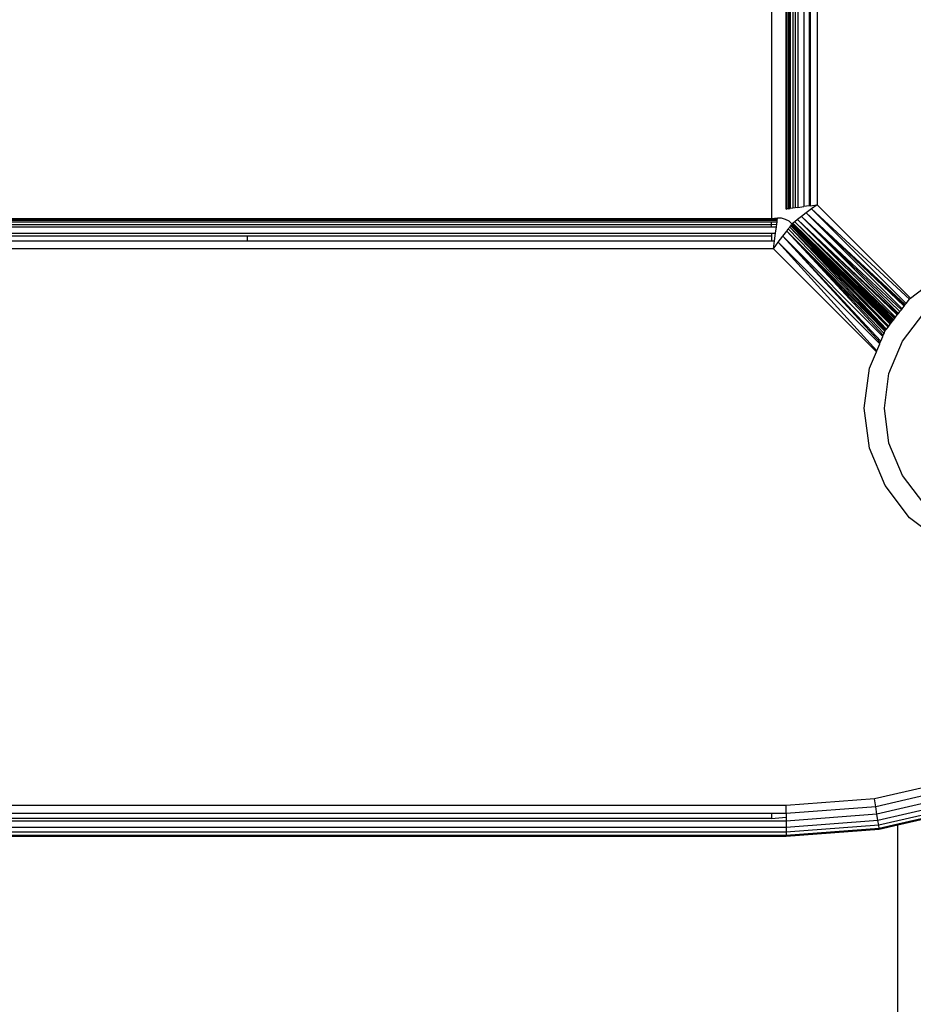
# Model space of a CAD drawing. Units: inches. Extents: x 4843 to 8245, y -2899 to -2111.
# Drawn here: x 7927 to 7931, y -2586 to -2581 of the extents above; entities that cross this region are included whole.
import ezdxf

# ---------------------------------------------------------------- set-up
doc = ezdxf.new("R2010")
doc.units = ezdxf.units.IN
doc.header["$MEASUREMENT"] = 0
doc.layers.add('VP-DIM', color=7, linetype='Continuous')
doc.layers.add('VP-EQ', color=7, linetype='Continuous', true_color=0x8a3492, plot=False)
doc.styles.get("Standard").update_dxf_attribs({"font": 'arial.ttf'})
doc.dimstyles.get("Standard").update_dxf_attribs({"dimtxt": 14, "dimasz": 20, "dimexe": 20, "dimexo": 50, "dimgap": 20, "dimtad": 0, "dimdec": 0, "dimzin": 0, "dimdsep": 46, "dimtxsty": 'Standard', "dimcen": -0.09, "dimadec": 0, "dimazin": 0, "dimtfac": 1, "dimtdec": 4, "dimtofl": 0, "dimtmove": 0, "dimatfit": 3, "dimfxl": 70, "dimfxlon": 1, "dimtolj": 1, "dimtzin": 0, "dimarcsym": 0})

# ---------------------------------------------------------------- blocks, each defined once
blk = doc.blocks.new('*D309')
at = {"layer": 'Defpoints', "color": 0}
for p in [(7823.7349, -2418.8158), (7776.0138, -2745.3154), (8167.4711, -2745.3154)]:
    blk.add_point(p, dxfattribs=at)
at = {"layer": 'VP-DIM', "color": 0, "lineweight": -2}
for p, q in [((8097.4711, -2418.8158), (8187.4711, -2418.8158)), ((8167.4711, -2438.8158), (8167.4711, -2554.1545)), ((8167.4711, -2725.3154), (8167.4711, -2625.1365)), ((8097.4711, -2745.3154), (8187.4711, -2745.3154))]:
    blk.add_line(p, q, dxfattribs=at)
at = {"layer": 'VP-DIM', "color": 0}
for points in [[(8170.8044, -2438.8158), (8164.1378, -2438.8158), (8167.4711, -2418.8158)], [(8164.1378, -2725.3154), (8170.8044, -2725.3154), (8167.4711, -2745.3154)]]:
    blk.add_solid(points, dxfattribs=at)
at = {"layer": 'VP-DIM', "color": 0, "insert": (8167.4711, -2589.6455), "char_height": 14, "attachment_point": 5, "rotation": 90}
blk.add_mtext('\\A1;335', dxfattribs=at)
blk = doc.blocks.new('*D311')
at = {"layer": 'Defpoints', "color": 0}
for p in [(8105.5084, -2130.5293), (7390.2291, -2579.6612), (8105.5084, -2588.5736)]:
    blk.add_point(p, dxfattribs=at)
at = {"layer": 'VP-DIM', "color": 0, "lineweight": -2}
for p, q in [((7390.2291, -2200.5293), (7390.2291, -2110.5293)), ((8105.5084, -2200.5293), (8105.5084, -2110.5293)), ((7410.2291, -2130.5293), (7712.4267, -2130.5293)), ((8085.5084, -2130.5293), (7783.3107, -2130.5293))]:
    blk.add_line(p, q, dxfattribs=at)
at = {"layer": 'VP-DIM', "color": 0}
for points in [[(7410.2291, -2127.1959), (7410.2291, -2133.8626), (7390.2291, -2130.5293)], [(8085.5084, -2133.8626), (8085.5084, -2127.1959), (8105.5084, -2130.5293)]]:
    blk.add_solid(points, dxfattribs=at)
at = {"layer": 'VP-DIM', "color": 0, "insert": (7747.8687, -2130.5293), "char_height": 14, "attachment_point": 5}
blk.add_mtext('\\A1;715', dxfattribs=at)
blk = doc.blocks.new('*D312')
at = {"layer": 'Defpoints', "color": 0}
for p in [(7774.1983, -2264.2165), (7776.0133, -2899.2154), (8225.1169, -2899.2154)]:
    blk.add_point(p, dxfattribs=at)
at = {"layer": 'VP-DIM', "color": 0, "lineweight": -2}
for p, q in [((8155.1169, -2264.2165), (8245.1169, -2264.2165)), ((8225.1169, -2284.2165), (8225.1169, -2546.1759)), ((8225.1169, -2879.2154), (8225.1169, -2617.2559)), ((8155.1169, -2899.2154), (8245.1169, -2899.2154))]:
    blk.add_line(p, q, dxfattribs=at)
at = {"layer": 'VP-DIM', "color": 0}
for points in [[(8228.4503, -2284.2165), (8221.7836, -2284.2165), (8225.1169, -2264.2165)], [(8221.7836, -2879.2154), (8228.4503, -2879.2154), (8225.1169, -2899.2154)]]:
    blk.add_solid(points, dxfattribs=at)
at = {"layer": 'VP-DIM', "color": 0, "insert": (8225.1169, -2581.7159), "char_height": 14, "attachment_point": 5, "rotation": 90}
blk.add_mtext('\\A1;635', dxfattribs=at)
blk = doc.blocks.new('RB2866')
at = {"layer": 'VP-EQ', "color": 0}
for p, q in [((7662.5542, -2747.9402), (7662.5542, -2732.8349)), ((7662.558, -2732.8354), (7662.558, -2747.9397)), ((7662.5657, -2732.8365), (7662.5657, -2747.9386)), ((7662.5691, -2732.8369), (7662.5691, -2747.9382)), ((7662.5743, -2732.8377), (7662.5743, -2747.9374)), ((7662.587, -2732.8394), (7662.587, -2747.9357)), ((7662.5982, -2732.841), (7662.5982, -2747.9341)), ((7662.6107, -2732.8427), (7662.6107, -2747.9324)), ((7662.6392, -2732.8466), (7662.6392, -2747.9285)), ((7662.6654, -2732.8502), (7662.6654, -2747.9249)), ((7662.6709, -2732.851), (7662.6709, -2747.9241)), ((7662.7042, -2732.8556), (7662.7042, -2747.9195)), ((7662.4825, -2742.8622), (7662.4825, -2747.9877)), ((7662.5542, -2747.9402), (7662.558, -2747.9397)), ((7662.5657, -2747.9386), (7662.558, -2747.9397)), ((7662.5657, -2747.9386), (7662.5691, -2747.9382)), ((7662.5691, -2747.9382), (7662.5743, -2747.9374)), ((7662.587, -2747.9357), (7662.5743, -2747.9374)), ((7662.5982, -2747.9341), (7662.587, -2747.9357)), ((7662.6107, -2747.9324), (7662.5982, -2747.9341)), ((7662.6107, -2747.9324), (7662.6392, -2747.9285)), ((7662.6654, -2747.9249), (7662.6392, -2747.9285)), ((7662.6774, -2747.9398), (7662.6519, -2747.9592)), ((7662.6709, -2747.9241), (7662.6654, -2747.9249)), ((7662.6709, -2747.9241), (7662.7042, -2747.9195)), ((7662.7042, -2747.9195), (7662.6774, -2747.9398)), ((7662.6774, -2747.9398), (7663.1522, -2748.3767)), ((7663.1357, -2748.3981), (7662.6774, -2747.9398)), ((7662.7042, -2747.9195), (7663.1572, -2748.3725)), ((7662.4825, -2747.9877), (7594.9809, -2747.9837)), ((7594.9809, -2747.9888), (7662.4825, -2747.9877)), ((7662.4825, -2747.994), (7594.9809, -2747.9888)), ((7594.9809, -2747.9951), (7662.4825, -2747.994)), ((7594.9809, -2748.0008), (7662.4825, -2748.0026)), ((7594.9809, -2748.0038), (7662.4825, -2748.0026)), ((7594.9831, -2747.985), (7662.4825, -2747.9877)), ((7594.9831, -2747.9912), (7662.4825, -2747.994)), ((7594.9831, -2747.9983), (7662.4825, -2747.994)), ((7662.5126, -2747.9838), (7662.4825, -2747.9877)), ((7662.4825, -2747.9877), (7662.5121, -2747.9877)), ((7662.4825, -2747.994), (7662.4825, -2747.9877)), ((7662.4825, -2747.994), (7662.5112, -2747.994)), ((7662.4825, -2748.0156), (7662.4825, -2748.0026)), ((7662.4825, -2748.0026), (7662.51, -2748.0027)), ((7662.5085, -2748.0136), (7662.51, -2748.0027)), ((7662.51, -2748.0027), (7662.5112, -2747.994)), ((7662.5112, -2747.994), (7662.5121, -2747.9877)), ((7662.5121, -2747.9877), (7662.5126, -2747.9838)), ((7662.5323, -2747.9845), (7662.5126, -2747.9838)), ((7662.5511, -2747.9902), (7662.5323, -2747.9845)), ((7662.5684, -2747.9994), (7662.5511, -2747.9902)), ((7662.5827, -2748.0129), (7662.5684, -2747.9994)), ((7662.5955, -2748.0019), (7662.5866, -2748.0086)), ((7662.6099, -2747.991), (7662.5955, -2748.0019)), ((7663.0735, -2748.4792), (7662.5955, -2748.0019)), ((7663.0816, -2748.4686), (7662.5955, -2748.0019)), ((7663.0793, -2748.4716), (7662.5955, -2748.0019)), ((7662.5955, -2748.0019), (7663.0755, -2748.4766)), ((7662.629, -2747.9765), (7662.6099, -2747.991)), ((7662.6099, -2747.991), (7663.0954, -2748.4506)), ((7662.6099, -2747.991), (7663.093, -2748.4538)), ((7663.0844, -2748.465), (7662.6099, -2747.991)), ((7662.6519, -2747.9592), (7662.629, -2747.9765)), ((7662.629, -2747.9765), (7663.0988, -2748.4462)), ((7663.1126, -2748.4283), (7662.629, -2747.9765)), ((7663.1053, -2748.4377), (7662.629, -2747.9765)), ((7663.1164, -2748.4233), (7662.6519, -2747.9592)), ((7663.1318, -2748.4032), (7662.6519, -2747.9592)), ((7663.1292, -2748.4066), (7662.6519, -2747.9592)), ((7663.1255, -2748.4114), (7662.6519, -2747.9592)), ((7594.9809, -2748.0147), (7662.4825, -2748.0156)), ((7594.9809, -2748.0187), (7662.4825, -2748.0156)), ((7594.9809, -2748.0224), (7662.4825, -2748.0265)), ((7594.9809, -2748.0364), (7662.4825, -2748.0265)), ((7662.4825, -2748.0156), (7662.5085, -2748.0136)), ((7662.4825, -2748.0265), (7662.4825, -2748.0156)), ((7662.4825, -2748.0265), (7662.5067, -2748.0265)), ((7662.5025, -2748.0576), (7662.5067, -2748.0265)), ((7662.5067, -2748.0265), (7662.5085, -2748.0136)), ((7662.5378, -2748.0722), (7662.5568, -2748.0472)), ((7662.5568, -2748.0472), (7662.5646, -2748.0368)), ((7662.5568, -2748.0472), (7663.0364, -2748.5275)), ((7663.0332, -2748.532), (7662.5568, -2748.0472)), ((7663.0252, -2748.5514), (7662.5568, -2748.0472)), ((7663.0285, -2748.5433), (7662.5568, -2748.0472)), ((7662.5646, -2748.0368), (7662.5713, -2748.028)), ((7662.5646, -2748.0368), (7663.0382, -2748.5251)), ((7662.5713, -2748.028), (7662.5766, -2748.021)), ((7663.0398, -2748.5231), (7662.5713, -2748.028)), ((7662.5713, -2748.028), (7663.0479, -2748.5125)), ((7662.5713, -2748.028), (7663.0513, -2748.5081)), ((7662.5766, -2748.021), (7662.5804, -2748.016)), ((7662.5766, -2748.021), (7663.0583, -2748.499)), ((7662.5766, -2748.021), (7663.0513, -2748.5081)), ((7662.5804, -2748.016), (7662.5827, -2748.0129)), ((7663.0635, -2748.4923), (7662.5804, -2748.016)), ((7663.0605, -2748.4961), (7662.5804, -2748.016)), ((7662.5866, -2748.0086), (7662.5827, -2748.0129)), ((7663.0635, -2748.4923), (7662.5827, -2748.0129)), ((7663.0659, -2748.489), (7662.5827, -2748.0129)), ((7663.0717, -2748.4815), (7662.5866, -2748.0086)), ((7663.0682, -2748.4861), (7662.5866, -2748.0086)), ((7663.0659, -2748.489), (7662.5866, -2748.0086)), ((7647.4377, -2748.0548), (7662.4825, -2748.0576)), ((7647.4421, -2748.0593), (7662.4825, -2748.0576)), ((7659.9424, -2748.0719), (7658.3627, -2748.0719)), ((7658.3627, -2748.094), (7659.9424, -2748.0939)), ((7659.9424, -2748.0719), (7659.9424, -2748.0939)), ((7662.4825, -2748.0719), (7659.9424, -2748.0719)), ((7659.9424, -2748.0939), (7662.4825, -2748.0937)), ((7662.4825, -2748.0576), (7662.5025, -2748.0576)), ((7662.4825, -2748.0576), (7662.4825, -2748.0719)), ((7662.4825, -2748.0719), (7662.4825, -2748.0937)), ((7662.4825, -2748.0937), (7662.4975, -2748.0937)), ((7662.4921, -2748.1326), (7662.4975, -2748.0937)), ((7662.4921, -2748.1326), (7662.5158, -2748.1013)), ((7662.4975, -2748.0937), (7662.5025, -2748.0576)), ((7662.5158, -2748.1013), (7662.5378, -2748.0722)), ((7662.5158, -2748.1013), (7662.9933, -2748.6284)), ((7662.5158, -2748.1013), (7663.0077, -2748.5935)), ((7662.5378, -2748.0722), (7663.01, -2748.588)), ((7662.5378, -2748.0722), (7663.0127, -2748.5815)), ((7663.0226, -2748.5575), (7662.5378, -2748.0722)), ((7594.9809, -2748.1096), (7662.4921, -2748.1326)), ((7662.4921, -2748.1326), (7594.9809, -2748.1337)), ((7662.4921, -2748.1326), (7662.9917, -2748.6322)), ((7663.1572, -2748.3725), (7663.308, -2748.2567)), ((7663.1357, -2748.3981), (7663.1522, -2748.3767)), ((7663.1522, -2748.3767), (7663.1572, -2748.3725)), ((7663.1053, -2748.4377), (7663.1126, -2748.4283)), ((7663.1126, -2748.4283), (7663.1164, -2748.4233)), ((7663.1164, -2748.4233), (7663.1255, -2748.4114)), ((7663.1255, -2748.4114), (7663.1292, -2748.4066)), ((7663.1292, -2748.4066), (7663.1318, -2748.4032)), ((7663.1318, -2748.4032), (7663.1357, -2748.3981)), ((7663.0682, -2748.4861), (7663.0717, -2748.4815)), ((7663.0717, -2748.4815), (7663.0735, -2748.4792)), ((7663.0735, -2748.4792), (7663.0755, -2748.4766)), ((7663.0755, -2748.4766), (7663.0793, -2748.4716)), ((7663.0793, -2748.4716), (7663.0816, -2748.4686)), ((7663.0816, -2748.4686), (7663.0844, -2748.465)), ((7663.0844, -2748.465), (7663.093, -2748.4538)), ((7663.093, -2748.4538), (7663.0954, -2748.4506)), ((7663.0954, -2748.4506), (7663.0988, -2748.4462)), ((7663.0988, -2748.4462), (7663.1053, -2748.4377)), ((7663.1179, -2748.5802), (7663.2216, -2748.445)), ((7663.0332, -2748.532), (7663.0364, -2748.5275)), ((7663.0364, -2748.5275), (7663.0398, -2748.5231)), ((7663.0398, -2748.5231), (7663.0479, -2748.5125)), ((7663.0479, -2748.5125), (7663.0513, -2748.5081)), ((7663.0513, -2748.5081), (7663.0583, -2748.499)), ((7663.0583, -2748.499), (7663.0605, -2748.4961)), ((7663.0605, -2748.4961), (7663.0635, -2748.4923)), ((7663.0635, -2748.4923), (7663.0659, -2748.489)), ((7663.0659, -2748.489), (7663.0682, -2748.4861)), ((7663.0127, -2748.5815), (7663.0226, -2748.5575)), ((7663.0226, -2748.5575), (7663.0252, -2748.5514)), ((7663.0252, -2748.5514), (7663.0285, -2748.5433)), ((7663.0285, -2748.5433), (7663.0332, -2748.532)), ((7662.9933, -2748.6284), (7663.0077, -2748.5935)), ((7663.0077, -2748.5935), (7663.01, -2748.588)), ((7663.01, -2748.588), (7663.0127, -2748.5815)), ((7663.0527, -2748.7376), (7663.1179, -2748.5802)), ((7662.9586, -2748.7121), (7662.9917, -2748.6322)), ((7662.9917, -2748.6322), (7662.9933, -2748.6284)), ((7662.933, -2748.9062), (7662.9586, -2748.7121)), ((7663.0305, -2748.9064), (7663.0527, -2748.7376)), ((7662.9586, -2749.1004), (7662.933, -2748.9062)), ((7663.0527, -2749.0753), (7663.0305, -2748.9064)), ((7663.0335, -2749.2813), (7662.9586, -2749.1004)), ((7663.1179, -2749.2327), (7663.0527, -2749.0753)), ((7663.2216, -2749.3678), (7663.1179, -2749.2327)), ((7663.1527, -2749.4367), (7663.0335, -2749.2813)), ((7663.308, -2749.5558), (7663.1527, -2749.4367)), ((7663.4024, -2750.7034), (7662.9832, -2750.8001)), ((7663.4139, -2750.7405), (7662.989, -2750.8385)), ((7663.4247, -2750.775), (7662.9945, -2750.8742)), ((7662.9832, -2750.8001), (7662.5542, -2750.8326)), ((7662.989, -2750.8385), (7662.9832, -2750.8001)), ((7663.4339, -2750.8047), (7662.9992, -2750.9049)), ((7662.5542, -2750.8326), (7594.9809, -2750.8337)), ((7662.4825, -2750.8714), (7594.9809, -2750.8725)), ((7662.4825, -2750.8714), (7594.9809, -2750.8756)), ((7662.4825, -2750.8714), (7662.4825, -2750.8948)), ((7662.5542, -2750.8714), (7662.4825, -2750.8714)), ((7662.5542, -2750.8714), (7662.5542, -2750.8326)), ((7662.989, -2750.8385), (7662.5542, -2750.8714)), ((7662.5542, -2750.8714), (7662.5542, -2750.8897)), ((7662.9945, -2750.8742), (7662.989, -2750.8385)), ((7663.441, -2750.8275), (7663.0027, -2750.9285)), ((7663.4455, -2750.8418), (7663.0961, -2750.9223)), ((7663.447, -2750.8466), (7663.0961, -2750.9275)), ((7662.5542, -2750.9076), (7594.9809, -2750.9004)), ((7662.5542, -2750.9076), (7594.9809, -2750.9087)), ((7662.5542, -2750.9076), (7623.7409, -2750.8948)), ((7662.4825, -2750.8948), (7623.7409, -2750.8948)), ((7662.4825, -2750.8948), (7662.5542, -2750.8897)), ((7662.9945, -2750.8742), (7662.5542, -2750.9076)), ((7662.5542, -2750.8897), (7662.5542, -2750.9076)), ((7662.9992, -2750.9049), (7662.5542, -2750.9386)), ((7662.5542, -2750.9076), (7662.5542, -2750.9386)), ((7662.9992, -2750.9049), (7662.9945, -2750.8742)), ((7663.0027, -2750.9285), (7662.9992, -2750.9049)), ((7662.5542, -2750.9386), (7594.9809, -2750.9398)), ((7662.5542, -2750.9386), (7594.9809, -2750.9492)), ((7662.5542, -2750.9386), (7594.9809, -2750.9451)), ((7662.5542, -2750.9625), (7594.9809, -2750.9556)), ((7662.5542, -2750.9625), (7594.9809, -2750.9636)), ((7662.5542, -2750.9625), (7594.9809, -2750.97)), ((7662.5542, -2750.9625), (7594.9809, -2750.9667)), ((7663.0027, -2750.9285), (7662.5542, -2750.9625)), ((7662.5542, -2750.9386), (7662.5542, -2750.9625)), ((7663.005, -2750.9433), (7662.5542, -2750.9774)), ((7663.0058, -2750.9484), (7662.5542, -2750.9826)), ((7662.5542, -2750.9625), (7662.5542, -2750.9774)), ((7663.005, -2750.9433), (7663.0027, -2750.9285)), ((7663.0961, -2750.9223), (7663.005, -2750.9433)), ((7663.0058, -2750.9484), (7663.005, -2750.9433)), ((7663.0961, -2750.9275), (7663.0058, -2750.9484)), ((7663.0961, -2750.9275), (7663.0961, -2750.9223)), ((7663.0961, -2754.6719), (7663.0961, -2750.9275)), ((7662.5542, -2750.9774), (7594.9809, -2750.97)), ((7662.5542, -2750.9774), (7594.9809, -2750.974)), ((7662.5542, -2750.9774), (7594.9809, -2750.9786)), ((7662.5542, -2750.9774), (7594.9809, -2750.9814)), ((7662.5542, -2750.9826), (7594.9809, -2750.9814)), ((7662.5542, -2750.9826), (7594.9831, -2750.9828)), ((7662.5542, -2750.9826), (7662.5542, -2750.9774))]:
    blk.add_line(p, q, dxfattribs=at)
blk = doc.blocks.new('RB2866_2D')
at = {"layer": 'VP-EQ', "color": 0}
blk.add_blockref('RB2866', (268.2554, 166.0983), dxfattribs=at)

msp = doc.modelspace()

# ---------------------------------------------------------------- block references
at = {"layer": 'VP-EQ', "color": 0}
msp.add_blockref('RB2866_2D', (0, 0), dxfattribs=at)

# ---------------------------------------------------------------- dimensions: what is measured, and where the dimension line sits
at = {"layer": 'VP-DIM', "color": 0}
dim = msp.add_linear_dim(base=(8105.5084, -2130.5293), p1=(7390.2291, -2579.6612), p2=(8105.5084, -2588.5736), dimstyle='Standard', dxfattribs=at)
dim.commit()
dim.dimension.update_dxf_attribs({"geometry": '*D311', "text_midpoint": (7747.8687, -2130.5293)})
dim = msp.add_linear_dim(base=(8225.1169, -2899.2154), p1=(7774.1983, -2264.2165), p2=(7776.0133, -2899.2154), angle=90, dimstyle='Standard', dxfattribs=at)
dim.commit()
dim.dimension.update_dxf_attribs({"geometry": '*D312', "text_midpoint": (8225.1169, -2581.7159)})
dim = msp.add_linear_dim(base=(8167.4711, -2745.3154), p1=(7823.7349, -2418.8158), p2=(7776.0138, -2745.3154), angle=90, text='335', dimstyle='Standard', dxfattribs=at)
dim.commit()
dim.dimension.update_dxf_attribs({"geometry": '*D309', "text_midpoint": (8167.4711, -2589.6455), "dimtype": 160})

doc.saveas('drawing.dxf')
